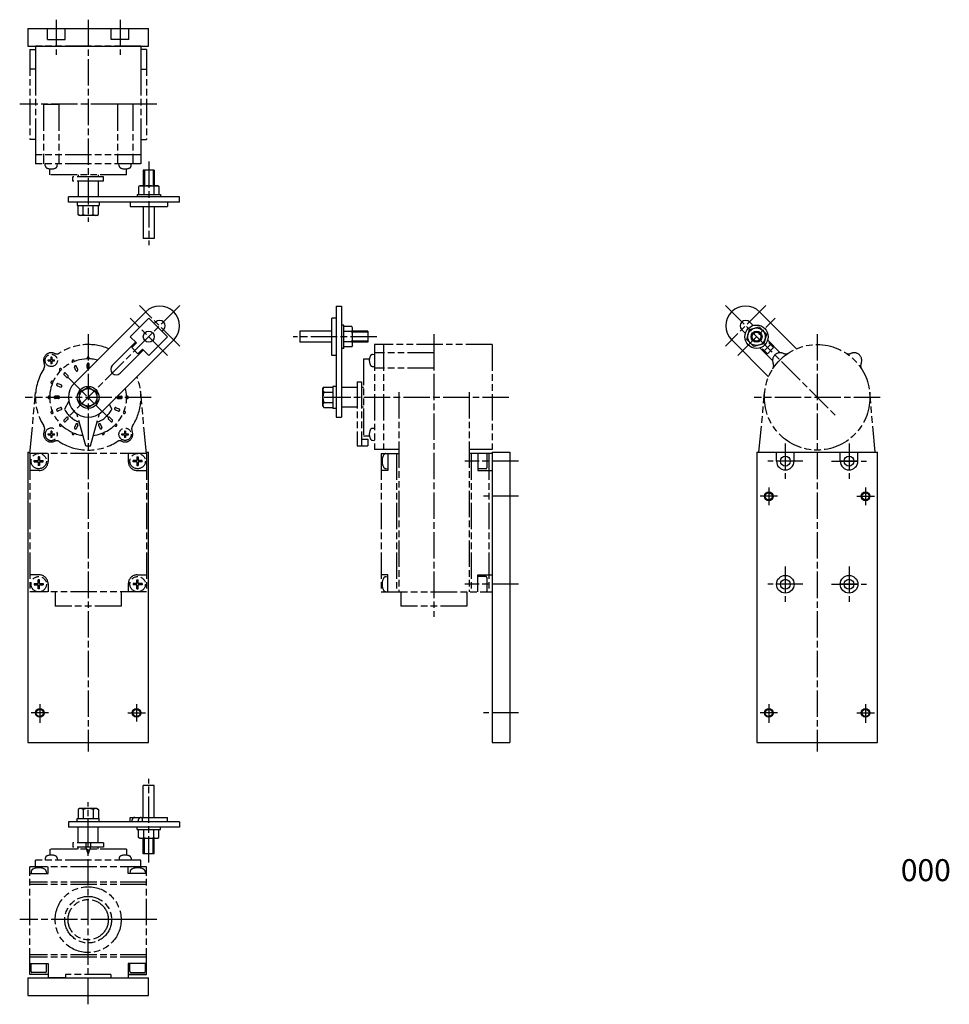
# Model space of a CAD drawing. Extents: x 234 to 657, y 79 to 527.
import ezdxf

# ---------------------------------------------------------------- set-up
doc = ezdxf.new("R2010")
doc.units = 0
doc.linetypes.add('AM_ISO08W050', pattern=[18, 12, -1.5, 3, -1.5])
doc.linetypes.add('AM_ISO09W050', pattern=[22.5, 12, -1.5, 3, -1.5, 3, -1.5])
for name, color, linetype in [('AM_0', 7, 'CONTINUOUS'), ('AM_11', 3, 'AM_ISO09W050'), ('AM_4', 3, 'CONTINUOUS'), ('AM_7', 4, 'AM_ISO08W050')]:
    doc.layers.add(name, color=color, linetype=linetype)
doc.styles.get("Standard").update_dxf_attribs({"font": 'ISOCP.SHX', "bigfont": 'extfont2.shx'})

# ---------------------------------------------------------------- blocks, each defined once
blk = doc.blocks.new('*U37')
at = {"layer": 'AM_0', "color": 7}
blk.add_text('000', height=10, dxfattribs=at).set_placement((634.47, 134.77))

msp = doc.modelspace()

# ---------------------------------------------------------------- linework, layer by layer
at = {"layer": 'AM_0'}
for p, q in [((237.35, 522.59), (292.35, 522.59)), ((237.35, 522.59), (237.35, 514.59)), ((246.35, 517.59), (246.35, 522.59)), ((254.35, 517.59), (254.35, 522.59)), ((275.35, 517.59), (275.35, 522.59)), ((283.35, 517.59), (283.35, 522.59)), ((292.35, 514.59), (292.35, 522.59)), ((246.35, 517.59), (254.35, 517.59)), ((283.35, 517.59), (275.35, 517.59)), ((237.35, 514.59), (292.35, 514.59)), ((289.92, 458.09), (289.92, 451.09)), ((294.92, 458.09), (289.92, 458.09)), ((294.92, 458.09), (294.92, 451.09)), ((288.42, 451.09), (287.81, 450.73)), ((287.81, 450.73), (287.81, 447.09)), ((288.42, 451.09), (296.42, 451.09)), ((290.12, 450.73), (290.12, 447.09)), ((294.73, 450.73), (294.73, 447.09)), ((296.42, 451.09), (297.04, 450.73)), ((297.04, 450.73), (297.04, 447.09)), ((255.85, 443.59), (255.85, 446.09)), ((306.37, 446.09), (255.85, 446.09)), ((306.37, 443.59), (255.85, 443.59)), ((259.85, 443.59), (259.85, 442.09)), ((269.85, 443.59), (269.85, 442.09)), ((283.94, 443.59), (283.94, 441.59)), ((287.12, 447.09), (297.72, 447.09)), ((287.12, 447.09), (287.12, 446.09)), ((292.42, 443.59), (292.42, 441.59)), ((297.72, 447.09), (297.72, 446.09)), ((300.91, 443.59), (300.91, 441.59)), ((306.37, 443.59), (306.37, 446.09)), ((259.85, 442.09), (269.85, 442.09)), ((260.23, 437.94), (260.23, 442.09)), ((262.54, 437.94), (262.54, 442.09)), ((267.16, 437.94), (267.16, 442.09)), ((269.47, 437.94), (269.47, 442.09)), ((283.94, 441.59), (300.91, 441.59)), ((289.92, 441.59), (289.92, 427.09)), ((294.92, 441.59), (294.92, 427.09)), ((260.85, 437.59), (260.23, 437.94)), ((268.85, 437.59), (260.85, 437.59)), ((268.85, 437.59), (269.47, 437.94)), ((294.92, 427.09), (289.92, 427.09)), ((377.62, 396.34), (377.62, 345.82)), ((377.62, 396.34), (380.12, 396.34)), ((380.12, 396.34), (380.12, 345.82)), ((291.01, 393.71), (258.48, 361.18)), ((292.42, 390.88), (283.94, 382.4)), ((300.91, 382.4), (292.42, 390.88)), ((377.62, 390.88), (375.62, 390.88)), ((375.62, 373.91), (375.62, 390.88)), ((570.25, 393.71), (587.05, 376.91)), ((295.61, 389.11), (294.9, 388.41)), ((299.14, 385.58), (298.44, 384.87)), ((381.12, 387.7), (380.12, 387.7)), ((381.12, 377.1), (381.12, 387.7)), ((384.76, 387.01), (381.12, 387.01)), ((385.12, 386.4), (384.76, 387.01)), ((385.12, 378.4), (385.12, 386.4)), ((562.12, 385.58), (563.77, 383.93)), ((565.66, 389.11), (567.3, 387.47)), ((303.74, 380.98), (271.21, 348.45)), ((286.77, 379.57), (283.94, 382.4)), ((300.91, 382.4), (292.42, 373.91)), ((361.12, 384.9), (361.12, 379.9)), ((375.62, 384.9), (361.12, 384.9)), ((377.62, 382.4), (375.62, 382.4)), ((384.76, 384.7), (381.12, 384.7)), ((392.12, 384.9), (385.12, 384.9)), ((392.12, 384.9), (392.12, 379.9)), ((557.53, 380.98), (574.32, 364.19)), ((573.91, 380.86), (579.66, 375.11)), ((286.41, 379.92), (275.81, 369.31)), ((289.95, 376.38), (279.34, 365.78)), ((286.77, 379.57), (284.65, 377.45)), ((287.48, 374.62), (284.65, 377.45)), ((289.6, 376.74), (287.48, 374.62)), ((292.42, 373.91), (289.6, 376.74)), ((375.62, 379.9), (361.12, 379.9)), ((381.12, 377.1), (380.12, 377.1)), ((384.76, 380.09), (381.12, 380.09)), ((384.76, 377.78), (381.12, 377.78)), ((385.12, 378.4), (384.76, 377.78)), ((392.12, 379.9), (385.12, 379.9)), ((570.38, 377.32), (576.12, 371.58)), ((571.67, 376.74), (571.31, 376.38)), ((571.67, 376.74), (573.79, 374.62)), ((575.2, 378.86), (572.38, 376.03)), ((576.62, 377.45), (573.79, 374.62)), ((574.5, 379.57), (574.85, 379.92)), ((574.5, 379.57), (576.62, 377.45)), ((377.62, 373.91), (375.62, 373.91)), ((371.62, 358.82), (371.97, 359.44)), ((371.62, 350.82), (371.62, 358.82)), ((371.97, 359.44), (376.12, 359.44)), ((376.12, 359.82), (376.12, 349.82)), ((377.62, 359.82), (376.12, 359.82)), ((371.97, 357.13), (376.12, 357.13)), ((371.62, 350.82), (371.97, 350.2)), ((371.97, 352.51), (376.12, 352.51)), ((371.97, 350.2), (376.12, 350.2)), ((377.62, 349.82), (376.12, 349.82)), ((377.62, 345.82), (380.12, 345.82)), ((237.35, 329.82), (238.39, 329.82)), ((237.35, 329.82), (237.35, 197.82)), ((291.3, 329.82), (292.35, 329.82)), ((292.35, 197.82), (292.35, 329.82)), ((448.62, 329.82), (456.62, 329.82)), ((448.62, 329.82), (448.62, 197.82)), ((456.62, 329.82), (456.62, 197.82)), ((568.92, 329.82), (623.92, 329.82)), ((568.92, 329.82), (568.92, 197.82)), ((577.92, 325.82), (577.92, 329.82)), ((585.92, 325.82), (585.92, 329.82)), ((606.92, 325.82), (606.92, 329.82)), ((614.92, 325.82), (614.92, 329.82)), ((623.92, 197.82), (623.92, 329.82)), ((237.35, 197.82), (292.35, 197.82)), ((448.62, 197.82), (456.62, 197.82)), ((568.92, 197.82), (623.92, 197.82)), ((294.92, 178.26), (289.92, 178.26)), ((289.92, 163.76), (289.92, 178.26)), ((294.92, 163.76), (294.92, 178.26)), ((260.85, 167.76), (260.23, 167.4)), ((260.23, 167.4), (260.23, 163.26)), ((268.85, 167.76), (260.85, 167.76)), ((262.54, 167.4), (262.54, 163.26)), ((267.16, 167.4), (267.16, 163.26)), ((268.85, 167.76), (269.47, 167.4)), ((269.47, 167.4), (269.47, 163.26)), ((255.85, 161.76), (255.85, 159.26)), ((306.37, 161.76), (255.85, 161.76)), ((259.85, 163.26), (269.85, 163.26)), ((259.85, 161.76), (259.85, 163.26)), ((269.85, 161.76), (269.85, 163.26)), ((283.94, 161.76), (283.94, 163.76)), ((283.94, 163.76), (300.91, 163.76)), ((289.6, 161.76), (289.6, 163.76)), ((292.42, 161.76), (292.42, 163.76)), ((300.91, 161.76), (300.91, 163.76)), ((306.37, 161.76), (306.37, 159.26)), ((306.37, 159.26), (255.85, 159.26)), ((287.12, 158.26), (287.12, 159.26)), ((287.12, 158.26), (297.72, 158.26)), ((287.81, 154.62), (287.81, 158.26)), ((290.12, 154.62), (290.12, 158.26)), ((294.73, 154.62), (294.73, 158.26)), ((297.04, 154.62), (297.04, 158.26)), ((297.72, 158.26), (297.72, 159.26)), ((288.42, 154.26), (287.81, 154.62)), ((288.42, 154.26), (296.42, 154.26)), ((289.92, 147.26), (289.92, 154.26)), ((294.92, 147.26), (294.92, 154.26)), ((296.42, 154.26), (297.04, 154.62)), ((294.92, 147.26), (289.92, 147.26)), ((237.35, 90.76), (292.35, 90.76)), ((237.35, 90.76), (237.35, 82.76)), ((292.35, 82.76), (292.35, 90.76)), ((237.35, 82.76), (292.35, 82.76))]:
    msp.add_line(p, q, dxfattribs=at)
for points in [[(573.3, 383.59), (572.11, 379.13), (567.64, 377.93), (564.38, 381.2), (565.57, 385.66), (570.04, 386.86)], [(268.85, 352.51), (264.85, 350.2), (260.85, 352.51), (260.85, 357.13), (264.85, 359.44), (268.85, 357.13)]]:
    msp.add_lwpolyline(points, close=True, dxfattribs=at)
for points in [[(286.06, 163.76, 0), (286.04, 163.76, 0), (286.03, 163.76, 0), (286.01, 163.76, 0), (285.99, 163.76, 0), (285.97, 163.76, 0), (285.96, 163.76, 0), (285.94, 163.75, 0), (285.92, 163.75, 0), (285.9, 163.75, 0), (285.89, 163.75, 0), (285.87, 163.74, 0), (285.85, 163.74, 0), (285.84, 163.74, 0), (285.82, 163.73, 0), (285.8, 163.73, 0), (285.79, 163.72, 0), (285.77, 163.72, 0), (285.75, 163.71, 0), (285.73, 163.71, 0), (285.72, 163.7, 0), (285.7, 163.7, 0), (285.68, 163.69, 0), (285.67, 163.68, 0), (285.65, 163.68, 0), (285.63, 163.67, 0), (285.62, 163.66, 0), (285.6, 163.65, 0), (285.58, 163.65, 0), (285.57, 163.64, 0), (285.55, 163.63, 0), (285.54, 163.62, 0), (285.52, 163.61, 0), (285.5, 163.6, 0), (285.49, 163.59, 0), (285.47, 163.58, 0), (285.46, 163.57, 0), (285.44, 163.56, 0), (285.43, 163.55, 0), (285.41, 163.54, 0), (285.39, 163.53, 0), (285.38, 163.51, 0), (285.36, 163.5, 0), (285.35, 163.49, 0), (285.33, 163.48, 0), (285.32, 163.47, 0), (285.3, 163.45, 0), (285.29, 163.44, 0), (285.27, 163.43, 0), (285.26, 163.41, 0), (285.25, 163.4, 0), (285.23, 163.38, 0), (285.22, 163.37, 0), (285.2, 163.35, 0), (285.19, 163.34, 0), (285.18, 163.32, 0), (285.16, 163.31, 0), (285.15, 163.29, 0), (285.14, 163.28, 0), (285.12, 163.26, 0), (285.11, 163.24, 0), (285.1, 163.23, 0), (285.09, 163.21, 0), (285.07, 163.19, 0), (285.06, 163.18, 0), (285.05, 163.16, 0), (285.04, 163.14, 0), (285.02, 163.12, 0), (285.01, 163.1, 0), (285, 163.09, 0), (284.99, 163.07, 0), (284.98, 163.05, 0), (284.97, 163.03, 0), (284.96, 163.01, 0), (284.95, 162.99, 0), (284.94, 162.97, 0), (284.93, 162.95, 0), (284.92, 162.93, 0), (284.9, 162.91, 0), (284.89, 162.89, 0), (284.88, 162.87, 0), (284.88, 162.85, 0), (284.87, 162.83, 0), (284.86, 162.81, 0), (284.85, 162.79, 0), (284.84, 162.77, 0), (284.83, 162.75, 0), (284.82, 162.73, 0), (284.81, 162.71, 0), (284.81, 162.68, 0), (284.8, 162.66, 0), (284.79, 162.64, 0), (284.78, 162.62, 0), (284.77, 162.59, 0), (284.77, 162.57, 0), (284.76, 162.55, 0), (284.75, 162.53, 0), (284.75, 162.5, 0), (284.74, 162.48, 0), (284.74, 162.46, 0), (284.73, 162.44, 0), (284.72, 162.41, 0), (284.72, 162.39, 0), (284.71, 162.37, 0), (284.71, 162.34, 0), (284.7, 162.32, 0), (284.7, 162.3, 0), (284.69, 162.27, 0), (284.69, 162.25, 0), (284.69, 162.22, 0), (284.68, 162.2, 0), (284.68, 162.18, 0), (284.67, 162.15, 0), (284.67, 162.13, 0), (284.67, 162.1, 0), (284.67, 162.08, 0), (284.66, 162.06, 0), (284.66, 162.03, 0), (284.66, 162.01, 0), (284.65, 161.98, 0), (284.65, 161.96, 0), (284.65, 161.93, 0), (284.65, 161.91, 0), (284.65, 161.88, 0), (284.65, 161.86, 0), (284.65, 161.84, 0), (284.65, 161.81, 0), (284.65, 161.79, 0), (284.65, 161.76, 0)], [(288.89, 163.76, 0), (288.87, 163.76, 0), (288.86, 163.76, 0), (288.84, 163.76, 0), (288.82, 163.76, 0), (288.8, 163.76, 0), (288.79, 163.76, 0), (288.77, 163.75, 0), (288.75, 163.75, 0), (288.73, 163.75, 0), (288.72, 163.75, 0), (288.7, 163.74, 0), (288.68, 163.74, 0), (288.67, 163.74, 0), (288.65, 163.73, 0), (288.63, 163.73, 0), (288.61, 163.72, 0), (288.6, 163.72, 0), (288.58, 163.71, 0), (288.56, 163.71, 0), (288.55, 163.7, 0), (288.53, 163.7, 0), (288.51, 163.69, 0), (288.5, 163.68, 0), (288.48, 163.68, 0), (288.46, 163.67, 0), (288.45, 163.66, 0), (288.43, 163.65, 0), (288.41, 163.65, 0), (288.4, 163.64, 0), (288.38, 163.63, 0), (288.36, 163.62, 0), (288.35, 163.61, 0), (288.33, 163.6, 0), (288.32, 163.59, 0), (288.3, 163.58, 0), (288.29, 163.57, 0), (288.27, 163.56, 0), (288.25, 163.55, 0), (288.24, 163.54, 0), (288.22, 163.53, 0), (288.21, 163.51, 0), (288.19, 163.5, 0), (288.18, 163.49, 0), (288.16, 163.48, 0), (288.15, 163.47, 0), (288.13, 163.45, 0), (288.12, 163.44, 0), (288.1, 163.43, 0), (288.09, 163.41, 0), (288.07, 163.4, 0), (288.06, 163.38, 0), (288.05, 163.37, 0), (288.03, 163.35, 0), (288.02, 163.34, 0), (288.01, 163.32, 0), (287.99, 163.31, 0), (287.98, 163.29, 0), (287.97, 163.28, 0), (287.95, 163.26, 0), (287.94, 163.24, 0), (287.93, 163.23, 0), (287.91, 163.21, 0), (287.9, 163.19, 0), (287.89, 163.18, 0), (287.88, 163.16, 0), (287.87, 163.14, 0), (287.85, 163.12, 0), (287.84, 163.1, 0), (287.83, 163.09, 0), (287.82, 163.07, 0), (287.81, 163.05, 0), (287.8, 163.03, 0), (287.79, 163.01, 0), (287.77, 162.99, 0), (287.76, 162.97, 0), (287.75, 162.95, 0), (287.74, 162.93, 0), (287.73, 162.91, 0), (287.72, 162.89, 0), (287.71, 162.87, 0), (287.7, 162.85, 0), (287.69, 162.83, 0), (287.69, 162.81, 0), (287.68, 162.79, 0), (287.67, 162.77, 0), (287.66, 162.75, 0), (287.65, 162.73, 0), (287.64, 162.71, 0), (287.63, 162.68, 0), (287.63, 162.66, 0), (287.62, 162.64, 0), (287.61, 162.62, 0), (287.6, 162.59, 0), (287.6, 162.57, 0), (287.59, 162.55, 0), (287.58, 162.53, 0), (287.58, 162.5, 0), (287.57, 162.48, 0), (287.56, 162.46, 0), (287.56, 162.44, 0), (287.55, 162.41, 0), (287.55, 162.39, 0), (287.54, 162.37, 0), (287.54, 162.34, 0), (287.53, 162.32, 0), (287.53, 162.3, 0), (287.52, 162.27, 0), (287.52, 162.25, 0), (287.51, 162.22, 0), (287.51, 162.2, 0), (287.51, 162.18, 0), (287.5, 162.15, 0), (287.5, 162.13, 0), (287.5, 162.1, 0), (287.49, 162.08, 0), (287.49, 162.06, 0), (287.49, 162.03, 0), (287.49, 162.01, 0), (287.48, 161.98, 0), (287.48, 161.96, 0), (287.48, 161.93, 0), (287.48, 161.91, 0), (287.48, 161.88, 0), (287.48, 161.86, 0), (287.48, 161.84, 0), (287.48, 161.81, 0), (287.48, 161.79, 0), (287.48, 161.76, 0)]]:
    msp.add_polyline3d(points, dxfattribs=at)
for centre, radius in [((568.84, 382.4), 5.3), ((568.84, 382.4), 4), ((292.42, 382.4), 2.5), ((568.84, 382.4), 2.5), ((264.85, 354.82), 5), ((264.85, 354.82), 4), ((581.92, 325.82), 2.25), ((610.92, 325.82), 2.25), ((574.42, 309.82), 1.6), ((618.42, 309.82), 1.6), ((581.92, 269.82), 4), ((610.92, 269.82), 4), ((581.92, 269.82), 2.25), ((610.92, 269.82), 2.25), ((242.85, 211.32), 1.6), ((286.85, 211.32), 1.6), ((574.42, 211.32), 1.6), ((618.42, 211.32), 1.6)]:
    msp.add_circle(centre, radius, dxfattribs=at)
for centre, radius, start, end in [((288.96, 449.04), 2.04, 55.6158, 124.3842), ((292.42, 443.44), 7.64, 72.412, 107.588), ((295.89, 449.04), 2.04, 55.6158, 124.3842), ((261.38, 439.63), 2.04, 235.6158, 304.3842), ((264.85, 445.23), 7.64, 252.412, 287.588), ((268.31, 439.63), 2.04, 235.6158, 304.3842), ((297.37, 387.34), 9, 315, 135), ((563.89, 387.34), 9, 45, 225), ((297.37, 387.34), 2.5, 315, 135), ((563.89, 387.34), 2.5, 45, 225), ((383.07, 385.86), 2.04, 325.6158, 34.3842), ((377.47, 382.4), 7.64, 342.412, 17.588), ((383.07, 378.93), 2.04, 325.6158, 34.3842), ((277.58, 367.55), 2.5, 135, 315), ((264.85, 354.82), 9, 135, 315), ((373.66, 358.28), 2.04, 145.6158, 214.3842), ((379.26, 354.82), 7.64, 162.412, 197.588), ((373.66, 351.35), 2.04, 145.6158, 214.3842), ((581.92, 325.82), 4, 180, 0), ((610.92, 325.82), 4, 180, 0), ((261.38, 165.72), 2.04, 55.6158, 124.3842), ((264.85, 160.12), 7.64, 72.412, 107.588), ((268.31, 165.72), 2.04, 55.6158, 124.3842), ((288.96, 156.31), 2.04, 235.6158, 304.3842), ((292.42, 161.9), 7.64, 252.412, 287.588), ((295.89, 156.31), 2.04, 235.6158, 304.3842)]:
    msp.add_arc(centre, radius, start, end, dxfattribs=at)
at = {"layer": 'AM_11'}
for p, q in [((238.35, 513.09), (238.35, 472.09)), ((238.35, 513.09), (240.85, 513.09)), ((288.85, 514.59), (240.85, 514.59)), ((240.85, 514.59), (240.85, 504.09)), ((288.85, 514.59), (288.85, 504.09)), ((291.35, 513.09), (288.85, 513.09)), ((291.35, 513.09), (291.35, 472.09)), ((240.95, 504.09), (238.35, 504.09)), ((240.95, 504.09), (240.95, 472.09)), ((288.74, 504.09), (291.35, 504.09)), ((288.74, 504.09), (288.74, 472.09)), ((244.56, 488.09), (244.56, 461.09)), ((244.56, 488.09), (251.55, 488.09)), ((251.55, 488.09), (251.55, 461.09)), ((278.15, 488.09), (278.15, 461.09)), ((285.14, 488.09), (278.15, 488.09)), ((285.14, 488.09), (285.14, 461.09)), ((240.95, 472.09), (238.35, 472.09)), ((240.85, 472.09), (240.85, 461.09)), ((288.74, 472.09), (291.35, 472.09)), ((288.85, 472.09), (288.85, 461.09)), ((288.85, 465.09), (240.85, 465.09)), ((288.85, 461.09), (240.85, 461.09)), ((245.34, 460.1), (245.25, 461.09)), ((247.35, 456.09), (247.35, 458.74)), ((250.77, 460.1), (250.85, 461.09)), ((278.93, 460.1), (278.84, 461.09)), ((282.35, 456.09), (282.35, 458.74)), ((284.36, 460.1), (284.44, 461.09)), ((282.35, 456.09), (247.35, 456.09)), ((271.85, 455.09), (257.85, 455.09)), ((257.85, 453.09), (257.85, 455.09)), ((271.85, 453.09), (257.85, 453.09)), ((260.35, 456.09), (260.35, 455.09)), ((260.35, 453.09), (260.35, 446.09)), ((269.35, 456.09), (269.35, 455.09)), ((269.35, 453.09), (269.35, 446.09)), ((271.85, 453.09), (271.85, 455.09)), ((448.62, 378.82), (395.12, 378.82)), ((395.12, 378.82), (395.12, 331.07)), ((399.12, 378.82), (399.12, 331.07)), ((448.62, 378.82), (448.62, 331.07)), ((246.58, 371.36), (246.58, 371.86)), ((246.58, 371.86), (247.8, 371.86)), ((247.8, 373.09), (247.8, 371.86)), ((248.31, 373.09), (247.8, 373.09)), ((248.31, 373.09), (248.31, 371.86)), ((248.31, 371.86), (249.53, 371.86)), ((249.53, 371.36), (249.53, 371.86)), ((264.35, 372.31), (264.35, 372.62)), ((265.35, 372.31), (265.35, 372.62)), ((390.12, 372.32), (390.12, 337.32)), ((390.12, 372.32), (392.77, 372.32)), ((394.13, 374.33), (395.12, 374.41)), ((422.12, 375.11), (395.12, 375.11)), ((422.12, 375.11), (422.12, 368.12)), ((246.58, 371.36), (247.8, 371.36)), ((247.8, 371.36), (247.8, 370.13)), ((248.31, 370.13), (247.8, 370.13)), ((248.31, 371.36), (249.53, 371.36)), ((248.31, 371.36), (248.31, 370.13)), ((252.83, 367.54), (252.61, 367.76)), ((257.69, 370.79), (257.57, 371.07)), ((258.62, 371.17), (258.5, 371.45)), ((259.22, 367.1), (258.65, 368.48)), ((260.14, 367.48), (259.57, 368.87)), ((264.35, 368.32), (264.35, 369.82)), ((265.35, 368.32), (265.35, 369.82)), ((394.13, 368.9), (395.12, 368.81)), ((422.12, 368.12), (395.12, 368.12)), ((252.12, 366.83), (251.91, 367.05)), ((254.95, 364.01), (253.89, 365.07)), ((255.66, 364.72), (254.59, 365.78)), ((248.5, 361.05), (248.21, 361.17)), ((248.88, 361.97), (248.59, 362.09)), ((252.18, 359.52), (250.8, 360.1)), ((252.57, 360.45), (251.18, 361.02)), ((387.12, 359.32), (380.12, 359.32)), ((387.12, 361.82), (387.12, 332.82)), ((387.12, 361.82), (389.12, 361.82)), ((389.12, 361.82), (389.12, 332.82)), ((390.12, 359.32), (389.12, 359.32)), ((238.35, 329.32), (240.95, 357.06)), ((247.35, 355.32), (247.05, 355.32)), ((247.35, 354.32), (247.05, 354.32)), ((251.35, 355.32), (249.85, 355.32)), ((251.35, 354.32), (249.85, 354.32)), ((278.35, 355.32), (279.85, 355.32)), ((278.35, 354.32), (279.85, 354.32)), ((282.34, 355.32), (282.65, 355.32)), ((282.34, 354.32), (282.65, 354.32)), ((291.35, 329.32), (288.74, 357.06)), ((406.12, 357.25), (406.12, 266.32)), ((438.12, 357.25), (438.12, 266.32)), ((569.96, 329.82), (572.52, 357.06)), ((622.87, 329.82), (620.31, 357.06)), ((252.18, 350.11), (250.8, 349.54)), ((256.01, 353.13), (254.14, 349.4)), ((274.42, 351.66), (275.55, 349.4)), ((277.51, 350.11), (278.9, 349.54)), ((387.12, 350.32), (380.12, 350.32)), ((390.12, 350.32), (389.12, 350.32)), ((248.5, 348.59), (248.21, 348.47)), ((248.88, 347.66), (248.59, 347.54)), ((252.57, 349.19), (251.18, 348.62)), ((254.95, 345.63), (253.89, 344.56)), ((255.66, 344.92), (254.59, 343.86)), ((263.85, 332.82), (259.67, 347.46)), ((265.85, 332.82), (270.03, 347.46)), ((274.04, 344.92), (275.1, 343.86)), ((274.75, 345.63), (275.81, 344.56)), ((277.13, 349.19), (278.51, 348.62)), ((280.82, 347.66), (281.1, 347.54)), ((281.2, 348.59), (281.48, 348.47)), ((252.12, 342.8), (251.91, 342.58)), ((252.83, 342.1), (252.61, 341.88)), ((259.22, 342.54), (258.65, 341.15)), ((260.14, 342.15), (259.57, 340.77)), ((269.55, 342.15), (270.13, 340.77)), ((270.48, 342.54), (271.05, 341.15)), ((276.86, 342.1), (277.08, 341.88)), ((277.57, 342.8), (277.79, 342.58)), ((394.13, 340.74), (395.12, 340.82)), ((246.58, 337.77), (246.58, 338.28)), ((246.58, 338.28), (247.8, 338.28)), ((246.58, 337.77), (247.8, 337.77)), ((247.8, 339.5), (247.8, 338.28)), ((248.31, 339.5), (247.8, 339.5)), ((247.8, 337.77), (247.8, 336.55)), ((248.31, 336.55), (247.8, 336.55)), ((248.31, 339.5), (248.31, 338.28)), ((248.31, 338.28), (249.53, 338.28)), ((248.31, 337.77), (249.53, 337.77)), ((248.31, 337.77), (248.31, 336.55)), ((249.53, 337.77), (249.53, 338.28)), ((257.69, 338.85), (257.57, 338.56)), ((258.62, 338.47), (258.5, 338.18)), ((271.08, 338.47), (271.2, 338.18)), ((272, 338.85), (272.12, 338.56)), ((280.16, 337.77), (280.16, 338.28)), ((280.16, 338.28), (281.39, 338.28)), ((280.16, 337.77), (281.39, 337.77)), ((281.39, 339.5), (281.39, 338.28)), ((281.89, 339.5), (281.39, 339.5)), ((281.39, 337.77), (281.39, 336.55)), ((281.89, 336.55), (281.39, 336.55)), ((281.89, 339.5), (281.89, 338.28)), ((281.89, 338.28), (283.12, 338.28)), ((281.89, 337.77), (283.12, 337.77)), ((281.89, 337.77), (281.89, 336.55)), ((283.12, 337.77), (283.12, 338.28)), ((390.12, 337.32), (392.77, 337.32)), ((263.85, 332.82), (265.85, 332.82)), ((387.12, 332.82), (392.12, 332.82)), ((389.12, 335.82), (392.12, 335.82)), ((392.12, 335.82), (392.12, 332.82)), ((394.13, 335.31), (395.12, 335.22)), ((238.35, 329.32), (238.35, 266.32)), ((291.35, 329.32), (238.35, 329.32)), ((242.04, 327.84), (242.04, 326.13)), ((242.66, 327.84), (242.04, 327.84)), ((242.66, 327.84), (242.66, 326.13)), ((246.6, 329.32), (246.6, 325.57)), ((283.1, 329.32), (283.1, 325.57)), ((287.04, 327.84), (287.04, 326.13)), ((287.04, 327.84), (287.66, 327.84)), ((287.66, 327.84), (287.66, 326.13)), ((291.35, 329.32), (291.35, 266.32)), ((406.12, 331.07), (395.12, 331.07)), ((398.12, 329.32), (406.12, 329.32)), ((398.12, 329.32), (398.12, 266.32)), ((400.27, 329.24), (401.12, 329.32)), ((401.12, 329.32), (401.12, 321.57)), ((405.12, 329.32), (405.12, 266.32)), ((448.62, 331.07), (438.12, 331.07)), ((448.62, 329.32), (438.12, 329.32)), ((439.12, 329.32), (439.12, 266.32)), ((442.12, 329.32), (442.12, 321.57)), ((446.12, 328.92), (446.12, 322.72)), ((447.12, 329.32), (447.12, 266.32)), ((448.62, 329.32), (448.62, 321.57)), ((240.32, 325.51), (240.32, 326.13)), ((240.32, 326.13), (242.04, 326.13)), ((240.32, 325.51), (242.04, 325.51)), ((242.04, 325.51), (242.04, 323.79)), ((242.66, 323.79), (242.04, 323.79)), ((242.66, 326.13), (244.37, 326.13)), ((242.66, 325.51), (244.37, 325.51)), ((242.66, 325.51), (242.66, 323.79)), ((244.37, 325.51), (244.37, 326.13)), ((285.32, 325.51), (285.32, 326.13)), ((287.04, 326.13), (285.32, 326.13)), ((287.04, 325.51), (285.32, 325.51)), ((287.04, 325.51), (287.04, 323.79)), ((287.04, 323.79), (287.66, 323.79)), ((289.37, 326.13), (287.66, 326.13)), ((289.37, 325.51), (287.66, 325.51)), ((287.66, 325.51), (287.66, 323.79)), ((289.37, 325.51), (289.37, 326.13)), ((242.6, 321.57), (238.35, 321.57)), ((287.1, 321.57), (291.35, 321.57)), ((401.12, 321.57), (398.12, 321.57)), ((400.27, 322.39), (401.12, 322.32)), ((445.72, 322.32), (442.12, 322.32)), ((442.12, 321.57), (448.62, 321.57)), ((242.6, 274.07), (238.35, 274.07)), ((287.1, 274.07), (291.35, 274.07)), ((401.12, 274.07), (398.12, 274.07)), ((400.27, 273.24), (401.12, 273.32)), ((401.12, 266.32), (401.12, 274.07)), ((442.12, 274.07), (448.62, 274.07)), ((442.12, 266.32), (442.12, 274.07)), ((445.72, 273.32), (442.12, 273.32)), ((448.62, 274.07), (448.62, 266.32)), ((240.32, 270.13), (240.32, 269.51)), ((240.32, 270.13), (242.04, 270.13)), ((240.32, 269.51), (242.04, 269.51)), ((242.04, 270.13), (242.04, 271.84)), ((242.66, 271.84), (242.04, 271.84)), ((242.04, 267.79), (242.04, 269.51)), ((242.66, 270.13), (242.66, 271.84)), ((242.66, 270.13), (244.37, 270.13)), ((242.66, 269.51), (244.37, 269.51)), ((242.66, 267.79), (242.66, 269.51)), ((244.37, 270.13), (244.37, 269.51)), ((246.6, 270.07), (246.6, 266.32)), ((283.1, 270.07), (283.1, 266.32)), ((285.32, 270.13), (285.32, 269.51)), ((287.04, 270.13), (285.32, 270.13)), ((287.04, 269.51), (285.32, 269.51)), ((287.04, 270.13), (287.04, 271.84)), ((287.04, 271.84), (287.66, 271.84)), ((287.04, 267.79), (287.04, 269.51)), ((287.66, 270.13), (287.66, 271.84)), ((289.37, 270.13), (287.66, 270.13)), ((289.37, 269.51), (287.66, 269.51)), ((287.66, 267.79), (287.66, 269.51)), ((289.37, 270.13), (289.37, 269.51)), ((446.12, 272.92), (446.12, 266.72)), ((291.35, 266.32), (238.35, 266.32)), ((242.66, 267.79), (242.04, 267.79)), ((249.85, 266.32), (249.85, 259.82)), ((279.85, 266.32), (279.85, 259.82)), ((287.04, 267.79), (287.66, 267.79)), ((398.12, 266.32), (448.62, 266.32)), ((400.27, 266.39), (401.12, 266.32)), ((407.12, 266.32), (407.12, 259.82)), ((437.12, 266.32), (437.12, 259.82)), ((279.85, 259.82), (249.85, 259.82)), ((437.12, 259.82), (407.12, 259.82)), ((260.35, 152.26), (260.35, 159.26)), ((269.35, 152.26), (269.35, 159.26)), ((257.85, 152.26), (257.85, 150.26)), ((271.85, 152.26), (257.85, 152.26)), ((263.85, 152.26), (263.85, 150.26)), ((265.85, 152.26), (265.85, 150.26)), ((271.85, 152.26), (271.85, 150.26)), ((247.35, 149.26), (247.35, 146.61)), ((282.35, 149.26), (247.35, 149.26)), ((271.85, 150.26), (257.85, 150.26)), ((260.35, 149.26), (260.35, 150.26)), ((264.85, 147.26), (263.85, 150.26)), ((265.85, 150.26), (264.85, 147.26)), ((269.35, 149.26), (269.35, 150.26)), ((282.35, 149.26), (282.35, 146.61)), ((288.85, 144.26), (240.85, 144.26)), ((240.85, 141.26), (240.85, 144.26)), ((245.34, 145.25), (245.25, 144.26)), ((250.77, 145.25), (250.85, 144.26)), ((264.85, 147.26), (264.85, 147.26)), ((278.93, 145.25), (278.84, 144.26)), ((284.36, 145.25), (284.44, 144.26)), ((288.85, 141.26), (288.85, 144.26)), ((238.35, 92.26), (238.35, 141.26)), ((291.35, 141.26), (238.35, 141.26)), ((238.92, 139.11), (238.85, 138.26)), ((245.77, 139.11), (245.85, 138.26)), ((246.6, 138.26), (246.6, 141.26)), ((283.1, 138.26), (283.1, 141.26)), ((283.92, 139.11), (283.85, 138.26)), ((290.77, 139.11), (290.85, 138.26)), ((291.35, 92.26), (291.35, 141.26)), ((238.35, 138.26), (246.6, 138.26)), ((291.35, 138.26), (283.1, 138.26)), ((291.35, 134.26), (238.35, 134.26)), ((291.35, 133.26), (238.35, 133.26)), ((285.14, 117.26), (278.15, 117.26)), ((291.35, 101.26), (238.35, 101.26)), ((291.35, 100.26), (238.35, 100.26)), ((238.35, 97.26), (246.6, 97.26)), ((238.85, 93.66), (238.85, 97.26)), ((245.85, 93.66), (245.85, 97.26)), ((246.6, 97.26), (246.6, 90.76)), ((283.1, 97.26), (283.1, 90.76)), ((291.35, 97.26), (283.1, 97.26)), ((283.85, 93.66), (283.85, 97.26)), ((290.85, 93.66), (290.85, 97.26)), ((246.6, 92.26), (238.35, 92.26)), ((245.45, 93.26), (239.25, 93.26)), ((254.6, 90.76), (246.6, 90.76)), ((275.1, 92.26), (254.6, 92.26)), ((254.6, 92.26), (254.6, 90.76)), ((275.1, 92.26), (275.1, 90.76)), ((275.1, 90.76), (283.1, 90.76)), ((291.35, 92.26), (283.1, 92.26)), ((283.1, 92.26), (291.35, 92.26)), ((284.25, 93.26), (290.45, 93.26))]:
    msp.add_line(p, q, dxfattribs=at)
for centre, radius in [((596.42, 354.82), 24), ((248.05, 371.61), 2.8), ((281.64, 338.02), 2.8), ((242.35, 325.82), 3.5), ((287.35, 325.82), 3.5), ((242.35, 269.82), 3.5), ((287.35, 269.82), 3.5), ((264.85, 117.26), 15), ((264.85, 117.26), 10.61), ((264.85, 117.26), 9.16)]:
    msp.add_circle(centre, radius, dxfattribs=at)
for centre, radius, start, end in [((246.54, 460.2), 1.2, 185, 246.4529), ((248.05, 463.69), 5, 246.4529, 293.5471), ((249.57, 460.2), 1.2, 293.5471, 355), ((280.12, 460.2), 1.2, 185, 246.4529), ((281.64, 463.69), 5, 246.4529, 293.5471), ((283.16, 460.2), 1.2, 293.5471, 355), ((264.85, 354.82), 24, 67.0243, 122.7979), ((264.85, 354.82), 23.75, 89.7685, 90), ((248.05, 371.61), 3.5, 66.0113, 203.9887), ((264.85, 354.82), 17.5, 75.9497, 262.3524), ((250.49, 377.09), 2.5, 246.0113, 302.7979), ((258.04, 371.26), 0.5, 22.5, 202.5), ((264.85, 372.62), 0.5, 0, 180), ((397.72, 371.61), 5, 156.4529, 203.5471), ((394.23, 373.13), 1.2, 95, 156.4529), ((579.62, 371.61), 3.5, 66.0113, 203.9887), ((582.06, 377.09), 2.5, 246.0113, 302.7979), ((610.77, 377.09), 2.5, 237.2021, 293.9887), ((613.21, 371.61), 3.5, 336.0113, 113.9887), ((264.85, 354.82), 24, 147.2021, 212.7979), ((242.57, 369.17), 2.5, 327.2021, 23.9887), ((252.26, 367.4), 0.5, 45, 225), ((259.11, 368.68), 0.5, 22.5, 202.5), ((259.68, 367.29), 0.5, 202.5, 22.5), ((264.85, 369.82), 0.5, 0, 180), ((264.85, 368.32), 0.5, 180, 0), ((394.23, 370.09), 1.2, 203.5471, 265), ((574.14, 369.17), 2.5, 327.2021, 23.9887), ((618.69, 369.17), 2.5, 156.0113, 212.7979), ((254.24, 365.42), 0.5, 45, 225), ((255.3, 364.36), 0.5, 225, 45), ((264.85, 354.82), 24, 327.2021, 22.9757), ((248.4, 361.63), 0.5, 67.5, 247.5), ((250.99, 360.56), 0.5, 67.5, 247.5), ((252.38, 359.98), 0.5, 247.5, 67.5), ((264.85, 354.82), 17.5, 277.6476, 14.0503), ((247.05, 354.82), 0.5, 90, 270), ((249.85, 354.82), 0.5, 90, 270), ((251.35, 354.82), 0.5, 270, 90), ((278.35, 354.82), 0.5, 90, 270), ((279.85, 354.82), 0.5, 270, 90), ((282.65, 354.82), 0.5, 270, 90), ((250.99, 349.08), 0.5, 112.5, 292.5), ((252.38, 349.65), 0.5, 292.5, 112.5), ((264.85, 354.82), 12, 206.864, 250.2453), ((264.85, 354.82), 12, 289.7547, 333.136), ((277.32, 349.65), 0.5, 67.5, 247.5), ((278.71, 349.08), 0.5, 247.5, 67.5), ((248.4, 348.01), 0.5, 112.5, 292.5), ((255.3, 345.27), 0.5, 315, 135), ((274.39, 345.27), 0.5, 45, 225), ((281.29, 348.01), 0.5, 247.5, 67.5), ((242.57, 340.46), 2.5, 336.0113, 32.7979), ((248.05, 338.02), 2.8, 65.684, 21.4174), ((252.26, 342.23), 0.5, 135, 315), ((254.24, 344.21), 0.5, 135, 315), ((259.11, 340.96), 0.5, 157.5, 337.5), ((259.68, 342.35), 0.5, 337.5, 157.5), ((270.01, 342.35), 0.5, 22.5, 202.5), ((270.59, 340.96), 0.5, 202.5, 22.5), ((275.45, 344.21), 0.5, 225, 45), ((277.43, 342.23), 0.5, 225, 45), ((287.12, 340.46), 2.5, 147.2021, 203.9887), ((394.23, 339.54), 1.2, 95, 156.4529), ((248.05, 338.02), 3.5, 156.0113, 293.9887), ((258.04, 338.37), 0.5, 157.5, 337.5), ((271.66, 338.37), 0.5, 202.5, 22.5), ((281.64, 338.02), 3.5, 246.0113, 23.9887), ((397.72, 338.02), 5, 156.4529, 203.5471), ((394.23, 336.51), 1.2, 203.5471, 265), ((250.49, 332.54), 2.5, 57.2021, 113.9887), ((264.85, 354.82), 24, 237.2021, 302.7979), ((279.2, 332.54), 2.5, 66.0113, 122.7979), ((404.52, 325.82), 6, 153.7987, 206.2013), ((400.39, 327.85), 1.4, 95, 153.7987), ((445.72, 328.92), 0.4, 0, 90), ((242.6, 325.57), 4, 270, 0), ((287.1, 325.57), 4, 180, 270), ((400.39, 323.79), 1.4, 206.2013, 265), ((445.72, 322.72), 0.4, 270, 0), ((242.6, 270.07), 4, 0, 90), ((287.1, 270.07), 4, 90, 180), ((400.39, 271.85), 1.4, 95, 153.7987), ((445.72, 272.92), 0.4, 0, 90), ((404.52, 269.82), 6, 153.7987, 206.2013), ((400.39, 267.79), 1.4, 206.2013, 265), ((445.72, 266.72), 0.4, 270, 0), ((246.54, 145.15), 1.2, 113.5471, 175), ((248.05, 141.66), 5, 66.4529, 113.5471), ((249.57, 145.15), 1.2, 5, 66.4529), ((280.12, 145.15), 1.2, 113.5471, 175), ((281.64, 141.66), 5, 66.4529, 113.5471), ((283.16, 145.15), 1.2, 5, 66.4529), ((240.32, 138.99), 1.4, 116.2013, 175), ((242.35, 134.86), 6, 63.7987, 116.2013), ((244.38, 138.99), 1.4, 5, 63.7987), ((285.32, 138.99), 1.4, 116.2013, 175), ((287.35, 134.86), 6, 63.7987, 116.2013), ((289.38, 138.99), 1.4, 5, 63.7987), ((239.25, 93.66), 0.4, 180, 270), ((245.45, 93.66), 0.4, 270, 0), ((284.25, 93.66), 0.4, 180, 270), ((290.45, 93.66), 0.4, 270, 0)]:
    msp.add_arc(centre, radius, start, end, dxfattribs=at)
at = {"layer": 'AM_4'}
for p, q in [((290.42, 458.09), (290.42, 451.09)), ((294.42, 458.09), (294.42, 451.09)), ((392.12, 384.4), (385.12, 384.4)), ((392.12, 380.4), (385.12, 380.4)), ((290.42, 147.26), (290.42, 154.26)), ((294.42, 147.26), (294.42, 154.26))]:
    msp.add_line(p, q, dxfattribs=at)
for centre in [(568.84, 382.4), (574.42, 309.82), (618.42, 309.82), (242.85, 211.32), (286.85, 211.32), (574.42, 211.32), (618.42, 211.32)]:
    msp.add_circle(centre, 2, dxfattribs=at)
at = {"layer": 'AM_7'}
for p, q in [((250.35, 526.59), (250.35, 510.59)), ((264.85, 526.59), (264.85, 434.59)), ((279.35, 526.59), (279.35, 510.59)), ((296, 488.09), (233.7, 488.09)), ((292.42, 462.09), (292.42, 424.09)), ((306.57, 396.54), (255.66, 345.63)), ((306.57, 378.15), (288.18, 396.54)), ((573.08, 396.54), (554.7, 378.15)), ((554.7, 396.54), (605.61, 345.63)), ((300.91, 373.91), (283.94, 390.88)), ((560.35, 373.91), (577.33, 390.88)), ((264.85, 383.54), (264.85, 193.82)), ((396.12, 382.4), (358.12, 382.4)), ((422.12, 383.54), (422.12, 255.06)), ((596.42, 383.54), (596.42, 193.82)), ((255.66, 364.01), (274.04, 345.63)), ((293.57, 354.82), (236.12, 354.82)), ((456.24, 354.82), (370.62, 354.82)), ((625.14, 354.82), (567.69, 354.82)), ((581.92, 333.82), (581.92, 317.82)), ((610.92, 333.82), (610.92, 317.82)), ((581.92, 329.82), (581.92, 321.82)), ((610.92, 329.82), (610.92, 321.82)), ((460.62, 325.82), (436.12, 325.82)), ((589.92, 325.82), (573.92, 325.82)), ((585.92, 325.82), (577.92, 325.82)), ((602.92, 325.82), (618.92, 325.82)), ((614.92, 325.82), (606.92, 325.82)), ((574.42, 313.82), (574.42, 305.82)), ((618.42, 313.82), (618.42, 305.82)), ((460.62, 309.82), (444.62, 309.82)), ((578.42, 309.82), (570.42, 309.82)), ((614.42, 309.82), (622.42, 309.82)), ((581.92, 277.82), (581.92, 261.82)), ((610.92, 277.82), (610.92, 261.82)), ((581.92, 273.82), (581.92, 265.82)), ((610.92, 273.82), (610.92, 265.82)), ((460.62, 269.82), (436.12, 269.82)), ((589.92, 269.82), (573.92, 269.82)), ((585.92, 269.82), (577.92, 269.82)), ((602.92, 269.82), (618.92, 269.82)), ((614.92, 269.82), (606.92, 269.82)), ((242.85, 215.32), (242.85, 206.82)), ((286.85, 215.32), (286.85, 207.32)), ((574.42, 215.32), (574.42, 206.82)), ((618.42, 215.32), (618.42, 206.82)), ((246.85, 211.32), (238.85, 211.32)), ((282.85, 211.32), (290.85, 211.32)), ((460.62, 211.32), (444.62, 211.32)), ((578.42, 211.32), (570.42, 211.32)), ((614.42, 211.32), (622.42, 211.32)), ((292.42, 143.26), (292.42, 181.26)), ((264.85, 78.76), (264.85, 170.76)), ((296, 117.26), (233.7, 117.26))]:
    msp.add_line(p, q, dxfattribs=at)

# ---------------------------------------------------------------- block references
at = {"layer": 'AM_0'}
msp.add_blockref('*U37', (0, 0), dxfattribs=at)

doc.saveas('drawing.dxf')
